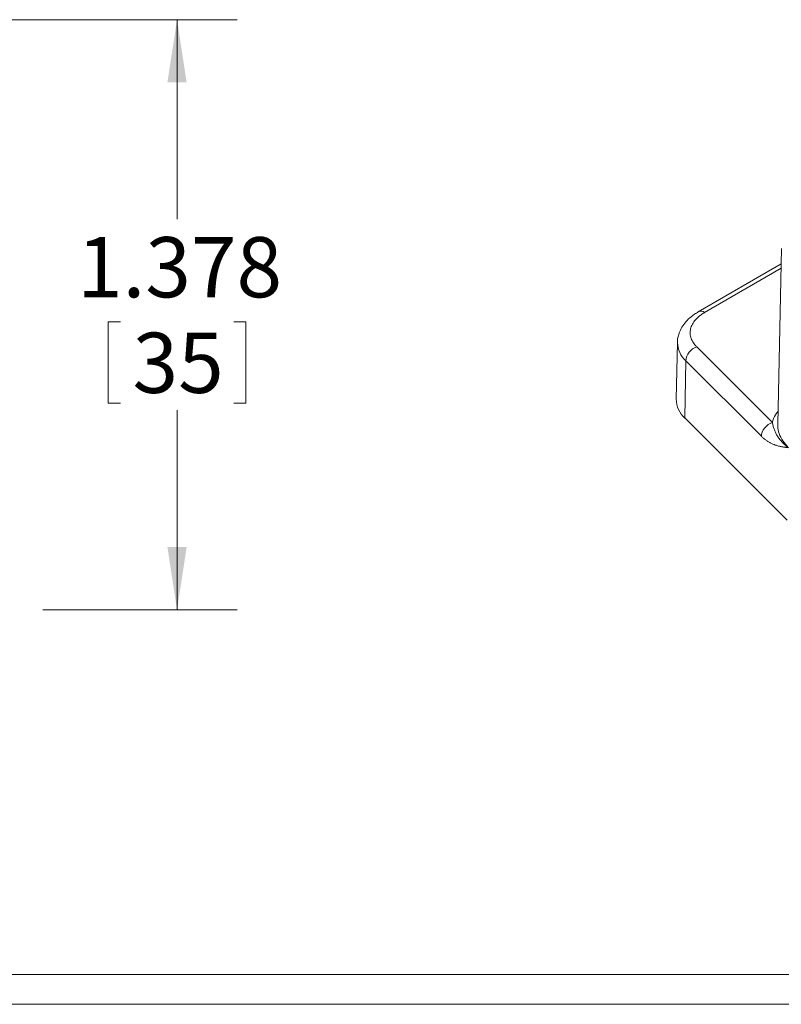
# Model space of a CAD drawing. Units: inches. Extents: x 0.3 to 18.8, y 0.3 to 12.1.
# Drawn here: x 9.4 to 11.1, y 0.3 to 2.6 of the extents above; entities that cross this region are included whole.
import ezdxf

# ---------------------------------------------------------------- set-up
doc = ezdxf.new("R2010")
doc.units = ezdxf.units.IN
doc.header["$LTSCALE"] = 1.125
doc.header["$MEASUREMENT"] = 0
doc.styles.add('SLDTEXTSTYLE0', font='TXT', dxfattribs={"width": 0.75})
doc.dimstyles.new('SLDDIMSTYLE0', dxfattribs={"dimtxt": 0.140625, "dimasz": 0.14625, "dimexe": 0, "dimexo": 0.0625, "dimgap": 0.035156, "dimtad": 0, "dimtih": 1, "dimtoh": 1, "dimrnd": 1e-09, "dimzin": 12, "dimdsep": 46, "dimtxsty": 'SLDTEXTSTYLE0', "dimsah": 1, "dimcen": 0.09, "dimadec": 0, "dimazin": 0, "dimtfac": 1, "dimtofl": 0, "dimtmove": 0, "dimatfit": 3, "dimfxl": 1, "dimtolj": 1, "dimtzin": 12, "dimarcsym": 0})

# ---------------------------------------------------------------- blocks, each defined once
blk = doc.blocks.new('*D66')
at = {"color": 7, "linetype": 'Continuous', "lineweight": 0, "ltscale": 1.125}
for p, q in [((9.3251, 2.5997), (9.8602, 2.5997)), ((9.7196, 2.5997), (9.7196, 2.1339)), ((9.5587, 1.894), (9.5587, 1.7043)), ((9.5587, 1.894), (9.5872, 1.894)), ((9.8805, 1.894), (9.852, 1.894)), ((9.8805, 1.894), (9.8805, 1.7043)), ((9.5587, 1.7043), (9.5872, 1.7043)), ((9.8805, 1.7043), (9.852, 1.7043)), ((9.7196, 1.2217), (9.7196, 1.6876)), ((9.4061, 1.2217), (9.8602, 1.2217))]:
    blk.add_line(p, q, dxfattribs=at)
for points in [[(9.7196, 2.5997), (9.6971, 2.4534), (9.7421, 2.4534)], [(9.7196, 1.2217), (9.7421, 1.368), (9.6971, 1.368)]]:
    blk.add_solid(points, dxfattribs=at)
at = {"color": 7, "linetype": 'Continuous', "lineweight": 0, "ltscale": 1.125, "char_height": 0.14062, "attachment_point": 1, "style": 'SLDTEXTSTYLE0'}
for s, insert in [('1.378', (9.4858, 2.092)), ('35', (9.6157, 1.8688))]:
    blk.add_mtext(s, dxfattribs=dict(at, insert=insert))

msp = doc.modelspace()

# ---------------------------------------------------------------- linework, layer by layer
at = {"color": 7, "linetype": 'Continuous', "lineweight": 15, "ltscale": 1.125}
for p, q in [((11.1316, 2.0653), (11.1229, 1.6552)), ((11.1309, 2.0292), (10.9373, 1.9174)), ((10.8888, 1.8462), (10.8859, 1.7132)), ((10.9337, 1.8356), (11.1103, 1.6591)), ((10.9082, 1.8034), (10.9057, 1.6696)), ((11.0847, 1.6269), (10.9082, 1.8034)), ((10.9057, 1.6696), (11.1445, 1.4308))]:
    msp.add_line(p, q, dxfattribs=at)
at = {"color": 8, "linetype": 'Continuous', "lineweight": 15, "ltscale": 1.125}
msp.add_line((11.1307, 2.0191), (10.9521, 1.916), dxfattribs=at)
at = {"color": 7, "linetype": 'Continuous', "lineweight": 0, "ltscale": 1.125}
for p, q in [((18.7754, 0.3702), (0.3524, 0.3702)), ((18.8452, 0.3005), (0.2827, 0.3005))]:
    msp.add_line(p, q, dxfattribs=at)
at = {"color": 8, "linetype": 'Continuous', "lineweight": 15, "ltscale": 1.265625}
for centre, radius, start, end in [((10.9435, 1.9047), 0.0142, 52.8206, 115.8843), ((10.9469, 1.8468), 0.0582, 180.7568, 228.202)]:
    msp.add_arc(centre, radius, start, end, dxfattribs=at)
at = {"color": 7, "linetype": 'Continuous', "lineweight": 15, "ltscale": 1.265625}
for centre, radius, start, end in [((10.9457, 1.7999), 0.0377, 108.4585, 174.6599), ((10.9452, 1.7138), 0.0593, 180.4989, 228.215)]:
    msp.add_arc(centre, radius, start, end, dxfattribs=at)
at = {"color": 7, "linetype": 'Continuous', "lineweight": 15, "ltscale": 1.125}
for points, knots in [([(10.9373, 1.9174), (10.9343, 1.9156), (10.9258, 1.9104), (10.914, 1.9008), (10.9031, 1.8883), (10.8952, 1.8753), (10.8904, 1.8612), (10.8883, 1.8511), (10.8888, 1.846), (10.8888, 1.8459)], [0, 0, 0, 0, 0.108199, 0.308571, 0.48636, 0.656869, 0.821522, 0.997875, 1, 1, 1, 1]), ([(10.9521, 1.916), (10.9506, 1.9151), (10.9478, 1.9134), (10.9438, 1.9107), (10.9401, 1.9079), (10.9367, 1.905), (10.9335, 1.902), (10.9285, 1.8967), (10.9229, 1.8886), (10.9188, 1.8776), (10.9178, 1.8664), (10.9198, 1.8572), (10.9228, 1.8502), (10.9257, 1.8452), (10.9293, 1.8403), (10.9323, 1.8372), (10.9337, 1.8356)], [0, 0, 0, 0, 0.040749, 0.081263, 0.121657, 0.162045, 0.202542, 0.243263, 0.371588, 0.500017, 0.628343, 0.756771, 0.817715, 0.878309, 0.938942, 1, 1, 1, 1]), ([(11.1103, 1.6591), (11.1037, 1.6569), (11.0971, 1.6522), (11.0876, 1.6403), (11.0848, 1.6332), (11.0847, 1.6269)], [0, 0, 0, 0, 0.5, 0.5, 1, 1, 1, 1]), ([(11.1477, 1.6003), (11.1475, 1.6005), (11.1472, 1.6008), (11.1465, 1.6014), (11.1454, 1.6022), (11.144, 1.6032), (11.1419, 1.605), (11.1391, 1.6073), (11.1357, 1.6106), (11.1311, 1.6153), (11.1262, 1.6213), (11.1213, 1.6286), (11.1173, 1.6361), (11.1143, 1.6436), (11.112, 1.6511), (11.1108, 1.6565), (11.1103, 1.6591)], [0, 0, 0, 0, 0.006252, 0.01581, 0.030637, 0.062087, 0.084106, 0.135597, 0.203307, 0.270609, 0.403324, 0.532476, 0.657363, 0.777577, 0.892257, 1, 1, 1, 1]), ([(11.1477, 1.6003), (11.1476, 1.6004), (11.1474, 1.6007), (11.147, 1.6009), (11.1467, 1.601), (11.1462, 1.6009), (11.1456, 1.6008), (11.1451, 1.6006), (11.1444, 1.6007), (11.1435, 1.6008), (11.142, 1.601), (11.1382, 1.6015), (11.1325, 1.6024), (11.1249, 1.604), (11.1177, 1.6061), (11.1114, 1.6086), (11.1056, 1.6113), (11.1001, 1.6145), (11.0948, 1.6181), (11.0897, 1.6222), (11.0863, 1.6254), (11.0847, 1.6269)], [0, 0, 0, 0, 0.004487, 0.009426, 0.015051, 0.021807, 0.031977, 0.048897, 0.053094, 0.064476, 0.09706, 0.12682, 0.251688, 0.383622, 0.501119, 0.595576, 0.685127, 0.770024, 0.850561, 0.927086, 1, 1, 1, 1])]:
    msp.add_open_spline(points, degree=3, knots=knots, dxfattribs=at)
at = {"color": 8, "linetype": 'Continuous', "lineweight": 15, "ltscale": 1.125}
for points, knots in [([(11.1103, 1.6591), (11.1121, 1.6652), (11.1149, 1.6744), (11.1214, 1.6828), (11.1235, 1.6857)], [0, 0, 0, 0, 0.66599, 1, 1, 1, 1]), ([(11.1234, 1.6552), (11.1232, 1.6536), (11.1223, 1.6462), (11.1259, 1.633), (11.1337, 1.616), (11.143, 1.6055), (11.1477, 1.6003)], [0, 0, 0, 0, 0.0828752, 0.3885833, 0.6942916, 1, 1, 1, 1])]:
    msp.add_open_spline(points, degree=3, knots=knots, dxfattribs=at)

# ---------------------------------------------------------------- dimensions: what is measured, and where the dimension line sits
at = {"color": 7, "linetype": 'Continuous', "lineweight": 0, "ltscale": 1.125}
dim = msp.add_linear_dim(base=(9.7196, 2.5997), p1=(9.3499, 1.2217), p2=(9.2689, 2.5997), angle=90, dimstyle='SLDDIMSTYLE0', dxfattribs=at)
dim.commit()
dim.dimension.update_dxf_attribs({"geometry": '*D66', "text_midpoint": (9.7196, 1.9107), "dimtype": 160})

doc.saveas('drawing.dxf')
